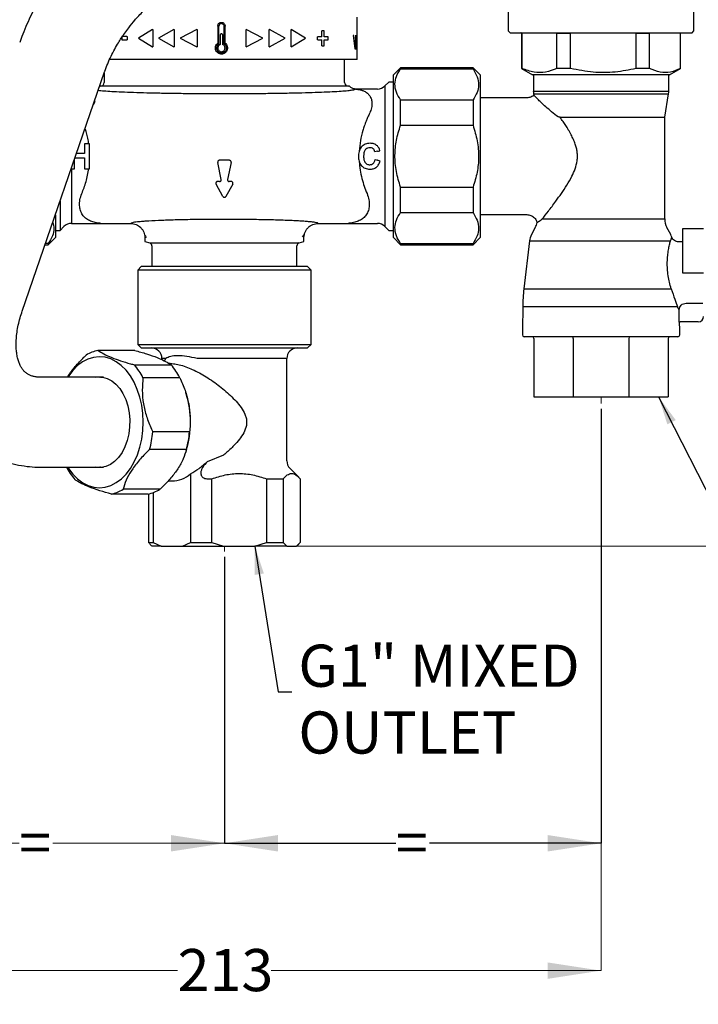
# Model space of a CAD drawing. Units: millimetres. Extents: x 28 to 262, y 25 to 170.
# Drawn here: x 79 to 143, y 25 to 118 of the extents above; entities that cross this region are included whole.
import ezdxf

# ---------------------------------------------------------------- set-up
doc = ezdxf.new("R2010")
doc.units = ezdxf.units.MM
doc.linetypes.add('CENTERX2', pattern=[20.32, 12.7, -2.54, 2.54, -2.54])
doc.layers.add('DIMENSIONS', color=7, linetype='Continuous')
doc.styles.add('SLDTEXTSTYLE0', font='TXT', dxfattribs={"width": 0.7})
doc.dimstyles.new('SLDDIMSTYLE0', dxfattribs={"dimtxt": 5.037667, "dimasz": 2.686756, "dimexe": 0, "dimexo": 0.0625, "dimgap": 1.259417, "dimtad": 0, "dimtih": 1, "dimtoh": 1, "dimdec": 0, "dimlfac": 3, "dimrnd": 1e-09, "dimzin": 12, "dimdsep": 46, "dimtxsty": 'SLDTEXTSTYLE0', "dimsah": 1, "dimcen": 0.09, "dimadec": 0, "dimazin": 3, "dimtfac": 1, "dimtdec": 0, "dimtofl": 0, "dimtmove": 0, "dimatfit": 3, "dimfxl": 0, "dimfrac": 2, "dimtolj": 1, "dimtzin": 12, "dimarcsym": 0})
doc.dimstyles.new('SLDDIMSTYLE1', dxfattribs={"dimtxt": 5.037667, "dimasz": 2.686756, "dimexe": 0, "dimexo": 0.0625, "dimgap": 1.259417, "dimtad": 0, "dimtih": 1, "dimtoh": 1, "dimdec": 1, "dimlfac": 3, "dimrnd": 1e-09, "dimzin": 12, "dimdsep": 46, "dimtxsty": 'SLDTEXTSTYLE0', "dimsah": 1, "dimcen": 0.09, "dimadec": 0, "dimazin": 3, "dimtfac": 1, "dimtdec": 1, "dimtofl": 0, "dimtmove": 0, "dimatfit": 3, "dimfxl": 0, "dimfrac": 2, "dimtolj": 1, "dimtzin": 12, "dimarcsym": 0})
doc.dimstyles.new('SLDDIMSTYLE2', dxfattribs={"dimtxt": 0.18, "dimasz": 2.686756, "dimexe": 0, "dimexo": 0.0625, "dimgap": 0, "dimtad": 0, "dimtih": 1, "dimtoh": 1, "dimdec": 0, "dimrnd": 1e-09, "dimzin": 0, "dimdsep": 46, "dimtxsty": 'Standard', "dimsah": 1, "dimcen": 0.09, "dimadec": 0, "dimazin": 0, "dimtfac": 2.686756, "dimtdec": 0, "dimtofl": 0, "dimtmove": 0, "dimatfit": 3, "dimfxl": 0, "dimfrac": 2, "dimtolj": 1, "dimtzin": 0, "dimarcsym": 0})

# ---------------------------------------------------------------- blocks, each defined once
blk = doc.blocks.new('_D')
at = {"color": 7, "linetype": 'Continuous', "lineweight": 0}
for p, q in [((125.867, 160.246), (165.772, 160.246)), ((165.772, 160.246), (165.772, 117.517)), ((165.772, 68.629), (165.772, 111.358)), ((104.58, 68.629), (165.772, 68.629))]:
    blk.add_line(p, q, dxfattribs=at)
at = {"color": 7, "linetype": 'Continuous', "lineweight": 18}
for points in [[(165.772, 160.246), (164.997, 155.209), (166.547, 155.209)], [(165.772, 68.629), (166.547, 73.667), (164.997, 73.667)]]:
    blk.add_solid(points, dxfattribs=at)
at = {"color": 7, "linetype": 'Continuous', "lineweight": 18, "insert": (161.362, 116.474), "char_height": 3.9687, "attachment_point": 1, "style": 'SLDTEXTSTYLE0'}
blk.add_mtext('275', dxfattribs=at)
blk = doc.blocks.new('_D_1')
at = {"color": 7, "linetype": 'Continuous', "lineweight": 0}
for p, q in [((62.7, 81.64), (62.7, 28.628)), ((133.7, 81.564), (133.7, 28.628)), ((62.7, 28.628), (93.79, 28.628)), ((133.7, 28.628), (102.61, 28.628))]:
    blk.add_line(p, q, dxfattribs=at)
at = {"color": 7, "linetype": 'Continuous', "lineweight": 18}
for points in [[(62.7, 28.628), (67.738, 27.853), (67.738, 29.403)], [(133.7, 28.628), (128.662, 29.403), (128.662, 27.853)]]:
    blk.add_solid(points, dxfattribs=at)
at = {"color": 7, "linetype": 'Continuous', "lineweight": 18, "insert": (93.79, 30.665), "char_height": 3.9687, "attachment_point": 1, "style": 'SLDTEXTSTYLE0'}
blk.add_mtext('213', dxfattribs=at)
blk = doc.blocks.new('_D_2')
at = {"color": 7, "linetype": 'Continuous', "lineweight": 0}
for p, q in [((62.7, 81.64), (62.7, 40.628)), ((98.2, 67.614), (98.2, 40.628)), ((62.7, 40.628), (78.863, 40.628)), ((98.2, 40.628), (82.038, 40.628))]:
    blk.add_line(p, q, dxfattribs=at)
at = {"color": 7, "linetype": 'Continuous', "lineweight": 18}
for points in [[(62.7, 40.628), (67.738, 39.853), (67.738, 41.403)], [(98.2, 40.628), (93.162, 41.403), (93.162, 39.853)]]:
    blk.add_solid(points, dxfattribs=at)
at = {"color": 7, "linetype": 'Continuous', "lineweight": 18, "insert": (78.863, 42.665), "char_height": 3.969, "attachment_point": 1, "style": 'SLDTEXTSTYLE0'}
blk.add_mtext('=', dxfattribs=at)
blk = doc.blocks.new('_D_3')
at = {"color": 7, "linetype": 'Continuous', "lineweight": 0}
for p, q in [((46.7, 105.225), (46.7, 167.829)), ((46.7, 167.829), (93.79, 167.829)), ((149.7, 167.829), (102.61, 167.829)), ((149.7, 105.225), (149.7, 167.829))]:
    blk.add_line(p, q, dxfattribs=at)
at = {"color": 7, "linetype": 'Continuous', "lineweight": 18}
for points in [[(46.7, 167.829), (51.738, 167.054), (51.738, 168.604)], [(149.7, 167.829), (144.662, 168.604), (144.662, 167.054)]]:
    blk.add_solid(points, dxfattribs=at)
at = {"color": 7, "linetype": 'Continuous', "lineweight": 18, "insert": (93.79, 169.866), "char_height": 3.9687, "attachment_point": 1, "style": 'SLDTEXTSTYLE0'}
blk.add_mtext('309', dxfattribs=at)
blk = doc.blocks.new('_D_4')
at = {"layer": 'DIMENSIONS', "color": 7}
for p, q in [((133.7, 81.564), (133.7, 40.628)), ((98.2, 67.614), (98.2, 40.628)), ((98.2, 40.628), (114.363, 40.628)), ((133.7, 40.628), (117.538, 40.628))]:
    blk.add_line(p, q, dxfattribs=at)
for points in [[(98.2, 40.628), (103.238, 39.853), (103.238, 41.403)], [(133.7, 40.628), (128.662, 41.403), (128.662, 39.853)]]:
    blk.add_solid(points, dxfattribs=at)
at = {"layer": 'DIMENSIONS', "color": 7, "insert": (114.363, 42.665), "char_height": 3.969, "attachment_point": 1, "style": 'SLDTEXTSTYLE0'}
blk.add_mtext('=', dxfattribs=at)

msp = doc.modelspace()

# ---------------------------------------------------------------- linework, layer by layer
at = {"color": 7, "linetype": 'Continuous', "lineweight": 25}
for p, q in [((124.958, 119.04), (124.958, 117.157)), ((142.442, 117.157), (142.442, 119.04)), ((97.922, 117.97), (97.921, 117.97)), ((98.202, 117.825), (98.202, 117.825)), ((110.7, 116.584), (110.7, 118.471)), ((91.425, 117.281), (90.116, 116.471)), ((91.425, 117.281), (91.443, 117.281)), ((91.443, 117.281), (91.443, 115.66)), ((93.439, 117.281), (91.978, 116.471)), ((93.439, 117.281), (93.452, 117.281)), ((93.452, 117.281), (93.452, 115.66)), ((95.611, 117.281), (94.044, 116.471)), ((95.611, 117.281), (95.618, 117.281)), ((95.618, 117.281), (95.618, 115.66)), ((97.573, 117.619), (97.573, 116.007)), ((97.684, 115.95), (97.684, 117.619)), ((98.16, 117.619), (98.16, 115.95)), ((98.269, 116.007), (98.269, 117.619)), ((100.235, 115.66), (100.235, 117.281)), ((100.241, 117.281), (100.235, 117.281)), ((101.825, 116.471), (100.241, 117.281)), ((102.428, 115.66), (102.428, 117.281)), ((102.44, 117.281), (102.428, 117.281)), ((103.932, 116.471), (102.44, 117.281)), ((104.483, 115.66), (104.483, 117.281)), ((104.499, 117.281), (104.483, 117.281)), ((105.85, 116.471), (104.499, 117.281)), ((107.373, 116.615), (107.373, 117.184)), ((107.397, 117.184), (107.373, 117.184)), ((107.596, 117.184), (107.397, 117.184)), ((107.596, 116.615), (107.596, 117.184)), ((124.958, 117.157), (125.125, 116.99)), ((125.125, 116.99), (142.275, 116.99)), ((126.2, 116.924), (126.2, 113.622)), ((126.264, 116.924), (126.2, 116.924)), ((126.264, 113.622), (126.264, 116.924)), ((130.832, 116.924), (129.527, 116.924)), ((129.527, 113.622), (129.527, 116.924)), ((130.832, 113.622), (130.832, 116.924)), ((137.011, 113.622), (137.011, 116.924)), ((138.267, 116.924), (137.011, 116.924)), ((138.267, 113.622), (138.267, 116.924)), ((141.184, 113.622), (141.184, 116.924)), ((141.2, 116.924), (141.184, 116.924)), ((141.2, 113.622), (141.2, 116.924)), ((142.275, 116.99), (142.442, 117.157)), ((88.52, 116.626), (88.52, 116.315)), ((89.009, 116.626), (88.52, 116.626)), ((88.52, 116.315), (89.009, 116.315)), ((89.009, 116.626), (89.033, 116.626)), ((89.009, 116.315), (89.033, 116.315)), ((89.033, 116.626), (89.033, 116.315)), ((90.116, 116.471), (91.425, 115.66)), ((91.978, 116.471), (93.439, 115.66)), ((94.044, 116.471), (95.611, 115.66)), ((97.8, 116.761), (97.8, 115.875)), ((97.898, 116.88), (97.897, 116.88)), ((97.921, 116.882), (97.922, 116.882)), ((97.945, 116.88), (97.945, 116.88)), ((98.042, 115.875), (98.042, 116.761)), ((100.241, 115.66), (101.825, 116.471)), ((102.44, 115.66), (103.932, 116.471)), ((104.499, 115.66), (105.85, 116.471)), ((106.974, 116.326), (106.974, 116.615)), ((106.998, 116.615), (106.974, 116.615)), ((106.998, 116.326), (106.974, 116.326)), ((107.397, 116.615), (106.998, 116.615)), ((106.998, 116.326), (107.397, 116.326)), ((107.373, 115.758), (107.373, 116.326)), ((107.966, 116.615), (107.596, 116.615)), ((107.596, 116.326), (107.966, 116.326)), ((107.596, 115.758), (107.596, 116.326)), ((107.966, 116.326), (107.966, 116.615)), ((110.406, 116.732), (110.334, 116.732)), ((110.334, 116.732), (110.486, 115.471)), ((110.505, 115.836), (110.406, 116.732)), ((110.575, 116.776), (110.505, 115.836)), ((110.516, 115.723), (110.575, 116.122)), ((110.629, 115.836), (110.575, 116.776)), ((110.575, 116.122), (110.623, 115.723)), ((110.673, 116.732), (110.629, 115.836)), ((110.64, 115.471), (110.69, 116.732)), ((110.69, 116.732), (110.673, 116.732)), ((110.7, 116.584), (110.7, 116.584)), ((110.7, 115.471), (110.7, 116.584)), ((91.425, 115.66), (91.443, 115.66)), ((93.439, 115.66), (93.452, 115.66)), ((95.611, 115.66), (95.618, 115.66)), ((97.921, 115.201), (97.922, 115.201)), ((97.922, 115.08), (97.921, 115.08)), ((98.042, 115.875), (98.043, 115.875)), ((98.182, 115.039), (98.182, 115.039)), ((98.2, 115.745), (98.2, 115.745)), ((98.209, 115.37), (98.209, 115.37)), ((100.235, 115.66), (100.241, 115.66)), ((102.428, 115.66), (102.44, 115.66)), ((104.483, 115.66), (104.499, 115.66)), ((107.397, 115.758), (107.373, 115.758)), ((107.397, 115.758), (107.596, 115.758)), ((110.486, 115.471), (110.55, 115.471)), ((110.486, 115.471), (110.517, 115.471)), ((110.55, 115.723), (110.516, 115.723)), ((110.517, 115.471), (110.55, 115.471)), ((110.55, 115.471), (110.55, 115.723)), ((110.623, 115.723), (110.598, 115.723)), ((110.598, 115.723), (110.598, 115.471)), ((110.598, 115.471), (110.64, 115.471)), ((110.598, 115.471), (110.607, 115.471)), ((110.607, 115.471), (110.64, 115.471)), ((110.698, 115.471), (110.7, 115.471)), ((110.7, 114.471), (110.7, 115.471)), ((110.7, 114.471), (87.344, 114.471)), ((97.921, 114.971), (97.922, 114.971)), ((109.533, 112.296), (109.533, 114.471)), ((79.147, 90.775), (86.907, 113.304)), ((86.867, 113.187), (86.867, 112.296)), ((114.8, 113.69), (114.133, 113.024)), ((121.633, 113.69), (114.8, 113.69)), ((114.8, 113.575), (114.8, 113.69)), ((114.8, 113.575), (121.633, 113.575)), ((122.3, 113.024), (121.633, 113.69)), ((121.633, 113.69), (121.633, 113.575)), ((126.2, 113.622), (127.237, 113.024)), ((126.264, 113.622), (126.2, 113.622)), ((130.832, 113.622), (129.527, 113.622)), ((138.267, 113.622), (137.011, 113.622)), ((140.164, 113.024), (141.2, 113.622)), ((141.2, 113.622), (141.184, 113.622)), ((113.683, 112.34), (113.326, 111.983)), ((114.133, 112.34), (113.683, 112.34)), ((114.133, 105.357), (114.133, 113.024)), ((122.3, 113.024), (122.3, 97.69)), ((140.164, 113.024), (127.237, 113.024)), ((127.317, 113.024), (127.317, 111.493)), ((140.083, 111.493), (140.083, 113.024)), ((111.533, 111.69), (110.533, 111.69)), ((112.619, 111.69), (111.533, 111.69)), ((113.326, 111.983), (113.326, 98.731)), ((127.317, 111.493), (133.7, 111.493)), ((133.7, 111.493), (140.083, 111.493)), ((85.851, 110.238), (86.025, 110.514)), ((86.025, 110.514), (85.972, 110.59)), ((114.8, 108.268), (114.8, 110.664)), ((114.8, 110.664), (121.633, 110.664)), ((121.633, 110.664), (121.633, 108.268)), ((126.7, 110.857), (122.3, 110.857)), ((127.339, 111.223), (127.358, 111.104)), ((127.339, 111.223), (140.061, 111.223)), ((139.7, 109.024), (140.061, 111.223)), ((129.848, 109.024), (139.7, 109.024)), ((139.7, 99.443), (139.7, 109.024)), ((114.8, 108.268), (121.633, 108.268)), ((85.472, 106.536), (84.998, 106.536)), ((84.999, 106.535), (84.999, 105.61)), ((112.619, 105.824), (112.393, 105.769)), ((112.393, 105.776), (112.393, 105.769)), ((112.859, 105.883), (112.859, 105.889)), ((84.076, 104.179), (84.076, 105.061)), ((84.119, 105.209), (84.999, 105.209)), ((85, 105.61), (84.257, 105.61)), ((84.999, 105.209), (84.999, 105.209)), ((84.999, 105.209), (84.999, 104.179)), ((97.663, 104.958), (97.663, 104.958)), ((98.667, 104.974), (97.733, 104.974)), ((98.738, 104.958), (98.736, 104.958)), ((111.319, 105.371), (111.319, 105.371)), ((112.409, 105.049), (112.619, 104.983)), ((112.866, 104.903), (112.866, 104.899)), ((114.133, 97.69), (114.133, 105.357)), ((83.764, 104.178), (84.078, 104.178)), ((83.781, 104.197), (83.781, 99.024)), ((84.998, 104.178), (85.472, 104.178)), ((97.906, 103.175), (97.57, 104.773)), ((98.83, 104.773), (98.494, 103.175)), ((97.743, 102.974), (97.559, 102.974)), ((98.841, 102.974), (98.657, 102.974)), ((98.054, 101.57), (97.413, 102.726)), ((98.987, 102.726), (98.346, 101.57)), ((114.8, 100.05), (114.8, 102.446)), ((114.8, 102.446), (121.633, 102.446)), ((121.633, 102.446), (121.633, 100.05)), ((82.717, 101.138), (82.717, 98.374)), ((82.267, 99.831), (82.267, 97.69)), ((114.8, 100.05), (121.633, 100.05)), ((122.3, 99.857), (126.718, 99.857)), ((128.163, 99.443), (139.7, 99.443)), ((82.267, 98.374), (82.717, 98.374)), ((82.717, 98.374), (83.074, 98.731)), ((83.781, 99.024), (84.867, 99.024)), ((84.867, 99.024), (89.367, 99.024)), ((107.033, 99.024), (111.533, 99.024)), ((111.533, 99.024), (111.522, 99.048)), ((111.533, 99.024), (112.619, 99.024)), ((113.326, 98.731), (113.683, 98.374)), ((113.683, 98.374), (114.133, 98.374)), ((127.501, 98.654), (127.134, 97.971)), ((140.266, 97.971), (139.899, 98.654)), ((141.367, 98.53), (141.367, 94.357)), ((143.367, 98.53), (141.367, 98.53)), ((81.6, 97.024), (82.267, 97.69)), ((90.672, 97.961), (90.793, 97.812)), ((90.7, 97.69), (90.7, 97.308)), ((90.7, 97.69), (90.7, 97.689)), ((105.556, 97.75), (105.729, 97.961)), ((105.7, 97.308), (105.7, 97.69)), ((114.133, 97.69), (114.8, 97.024)), ((121.633, 97.024), (122.3, 97.69)), ((81.3, 97.024), (81.6, 97.024)), ((81.6, 97.139), (81.34, 97.139)), ((81.6, 97.139), (81.6, 97.024)), ((90.7, 97.308), (91.169, 97.182)), ((91.169, 97.182), (98.2, 97.182)), ((91.367, 96.924), (91.367, 94.962)), ((98.2, 97.182), (105.231, 97.182)), ((105.033, 94.962), (105.033, 96.924)), ((105.231, 97.182), (105.7, 97.308)), ((114.8, 97.024), (114.8, 97.139)), ((114.8, 97.139), (121.633, 97.139)), ((114.8, 97.024), (121.633, 97.024)), ((121.633, 97.139), (121.633, 97.024)), ((126.947, 97.374), (126.423, 92.867)), ((126.947, 97.374), (140.242, 97.374)), ((141.367, 97.29), (140.999, 97.29)), ((90.367, 94.962), (90.033, 94.629)), ((90.033, 94.629), (90.033, 87.629)), ((106.367, 94.629), (90.033, 94.629)), ((103.447, 94.962), (90.367, 94.962)), ((106.033, 94.962), (103.447, 94.962)), ((106.367, 94.629), (106.033, 94.962)), ((106.367, 87.629), (106.367, 94.629)), ((141.367, 94.357), (143.367, 94.357)), ((126.423, 92.867), (140.314, 92.867)), ((126.313, 91.175), (126.283, 89.024)), ((140.92, 91.175), (126.313, 91.175)), ((141.055, 90.904), (140.92, 91.175)), ((141.707, 91.513), (143.3, 91.513)), ((141.07, 89.823), (141.055, 90.904)), ((141.055, 90.904), (141.055, 90.903)), ((141.107, 89.689), (141.084, 89.689)), ((141.117, 89.024), (141.107, 89.689)), ((142.867, 89.757), (141.15, 89.757)), ((126.283, 89.024), (126.283, 88.524)), ((140.95, 88.357), (126.45, 88.357)), ((127.367, 88.19), (127.367, 82.69)), ((131.077, 88.19), (131.077, 82.69)), ((136.323, 88.19), (136.323, 82.69)), ((140.033, 88.19), (140.033, 82.69)), ((141.117, 88.524), (141.117, 89.024)), ((90.033, 87.629), (90.367, 87.296)), ((90.033, 87.629), (106.367, 87.629)), ((90.367, 87.296), (106.033, 87.296)), ((106.033, 87.296), (106.367, 87.629)), ((89.75, 87.064), (86.285, 87.064)), ((92.317, 86.296), (92.317, 86.182)), ((92.671, 86.296), (92.317, 86.296)), ((92.55, 86.075), (92.671, 86.296)), ((104.083, 86.296), (95.632, 86.296)), ((104.083, 76.66), (104.083, 86.296)), ((89.711, 85.704), (93.176, 85.704)), ((93.099, 85.829), (92.985, 85.829)), ((86.818, 84.529), (80.961, 84.529)), ((86.447, 84.529), (86.632, 84.559)), ((86.534, 84.529), (86.676, 84.553)), ((93.991, 84.493), (90.526, 84.493)), ((94.6, 82.957), (94.566, 83.065)), ((127.367, 82.69), (131.077, 82.69)), ((131.077, 82.69), (136.323, 82.69)), ((136.323, 82.69), (140.033, 82.69)), ((94.915, 79.383), (91.45, 79.383)), ((94.62, 77.725), (91.155, 77.725)), ((96.598, 76.595), (98.137, 77.216)), ((80.961, 76.062), (86.818, 76.062)), ((95.012, 75.427), (95.012, 68.962)), ((105.221, 75.108), (104.376, 75.953)), ((92.885, 74.762), (93.25, 74.762)), ((96.7, 74.962), (97.02, 74.962)), ((97.02, 68.962), (97.02, 74.962)), ((102.164, 74.962), (103.732, 74.962)), ((102.164, 74.962), (102.164, 68.962)), ((103.732, 74.962), (103.732, 68.962)), ((105.353, 74.962), (105.353, 68.962)), ((91.008, 73.527), (87.543, 73.527)), ((92.118, 73.975), (88.653, 73.975)), ((91.047, 73.536), (91.047, 68.962)), ((91.488, 73.666), (91.488, 68.962)), ((91.047, 68.962), (91.488, 68.962)), ((91.192, 68.824), (91.047, 68.962)), ((91.182, 68.813), (91.367, 68.629)), ((91.488, 68.962), (92.245, 68.629)), ((94.255, 68.629), (95.012, 68.962)), ((95.012, 68.962), (97.02, 68.962)), ((97.02, 68.962), (98.125, 68.629)), ((101.059, 68.629), (102.164, 68.962)), ((102.164, 68.962), (103.732, 68.962)), ((103.732, 68.962), (104.08, 68.629)), ((105.005, 68.629), (105.353, 68.962)), ((105.033, 68.629), (105.218, 68.813)), ((92.245, 68.629), (94.255, 68.629)), ((98.125, 68.629), (101.059, 68.629)), ((104.08, 68.629), (105.005, 68.629))]:
    msp.add_line(p, q, dxfattribs=at)
at = {"color": 7, "linetype": 'CENTERX2', "lineweight": 18, "ltscale": 1.666667}
for p, q in [((133.7, 82.064), (133.7, 82.688)), ((98.2, 68.114), (98.2, 68.628))]:
    msp.add_line(p, q, dxfattribs=at)
at = {"color": 7, "linetype": 'Continuous', "lineweight": 25, "flags": 128}
for points in [[(90.411, 78.712), (90.515, 79.503), (90.549, 80.308), (90.513, 81.113), (90.407, 81.904), (90.232, 82.667), (89.992, 83.39), (89.691, 84.059), (89.334, 84.665), (88.927, 85.195), (88.477, 85.642), (87.992, 85.998), (87.48, 86.255), (86.95, 86.411), (86.411, 86.462), (85.872, 86.408), (85.342, 86.249), (84.831, 85.988), (84.346, 85.63), (83.898, 85.18), (83.492, 84.647), (83.415, 84.529)], [(86.02, 84.529), (86.263, 84.564), (86.713, 84.548), (87.154, 84.427), (87.578, 84.205), (87.974, 83.886), (88.331, 83.478), (88.641, 82.993), (88.896, 82.441), (89.09, 81.836), (89.219, 81.193), (89.278, 80.528), (89.267, 79.857), (89.186, 79.197)], [(89.186, 79.197), (89.037, 78.565), (88.824, 77.974), (88.551, 77.441), (88.225, 76.979), (87.856, 76.598), (87.45, 76.308), (87.02, 76.116), (86.574, 76.027), (86.125, 76.043), (86.02, 76.062)], [(83.415, 76.062), (83.504, 75.926), (83.911, 75.396), (84.361, 74.949), (84.846, 74.594), (85.358, 74.336), (85.888, 74.18), (86.427, 74.129), (86.966, 74.183), (87.496, 74.342), (88.007, 74.603), (88.491, 74.961), (88.94, 75.411), (89.345, 75.944), (89.701, 76.551), (90, 77.223), (90.238, 77.947), (90.411, 78.712)], [(86.632, 76.033), (86.526, 76.047), (86.447, 76.062)], [(86.676, 76.038), (86.639, 76.043), (86.534, 76.062)]]:
    msp.add_lwpolyline(points, dxfattribs=at)
at = {"color": 7, "linetype": 'Continuous', "lineweight": 25}
for centre, radius, start, end in [((126.133, 116.924), 0.0667, 0, 90), ((141.267, 116.924), 0.0667, 110.70036, 180), ((86.533, 112.296), 0.333, 270, 360), ((109.867, 112.296), 0.333, 180, 270), ((112.619, 112.69), 1, 270, 315), ((128.983, 111.493), 1.667, 180, 189.32954), ((138.417, 111.493), 1.667, 350.67046, 0), ((141.367, 99.443), 1.667, 180, 208.25803), ((83.781, 98.024), 1, 90, 135), ((112.619, 98.024), 1, 45, 90), ((126.033, 99.443), 1.667, 331.74197, 348.55347), ((128.602, 97.182), 1.667, 151.74197, 173.37329), ((138.798, 97.182), 1.667, 19.42302, 28.25803), ((91.1, 96.924), 0.267, 360, 75), ((105.3, 96.924), 0.267, 105, 180), ((142.978, 90.944), 16.667, 173.37329, 179.20428), ((142.867, 90.257), 0.5, 270, 0), ((141.174, 89.69), 0.0667, 90, 180.79572), ((126.45, 88.524), 0.167, 180, 270), ((127.2, 88.19), 0.167, 0, 90), ((140.2, 88.19), 0.167, 90, 180), ((140.95, 88.524), 0.167, 270, 0), ((91.317, 86.296), 1, 0, 90), ((105.083, 86.296), 1, 90, 180), ((87.009, 83.669), 3.471, 102.03781, 121.88433), ((84.953, 81.625), 6.267, 27.23575, 40.6067), ((88.418, 81.625), 6.267, 27.23575, 40.6067), ((86.104, 80.296), 8.903, 342.60764, 17.39236), ((81.861, 80.235), 9.626, 344.88542, 354.92408), ((85.326, 80.235), 9.626, 344.88542, 354.92408), ((88.875, 78.966), 6.267, 207.23575, 220.6067), ((105.083, 76.66), 1, 180, 225), ((93.197, 77.567), 2.806, 271.0734, 310.28677), ((86.819, 76.922), 3.471, 282.03781, 301.88433), ((90.284, 76.922), 3.471, 282.03781, 301.88433)]:
    msp.add_arc(centre, radius, start, end, dxfattribs=at)
for centre, start_param, end_param in [((131.008, 88.19), 4.712389, 6.283185), ((136.392, 88.19), 0, 1.570796)]:
    msp.add_ellipse(centre, major_axis=(0, 0.167), ratio=0.414214, start_param=start_param, end_param=end_param, dxfattribs=at)
for points, knots in [([(82.463, 122.622), (82.203, 122.273), (81.836, 121.78), (81.332, 121.025), (80.917, 120.365), (80.454, 119.563), (80.004, 118.706), (79.576, 117.793), (79.203, 116.907), (78.998, 116.323), (78.906, 116.062)], [0, 0, 0, 0, 0.171908, 0.242391, 0.359211, 0.480487, 0.61054, 0.746189, 0.886178, 1, 1, 1, 1]), ([(89.179, 117.466), (89.372, 117.71), (89.644, 118.053), (90.073, 118.535), (90.452, 118.936), (90.916, 119.389), (91.416, 119.834), (91.947, 120.264), (92.5, 120.667), (93.065, 121.034), (93.633, 121.36), (94.196, 121.639), (94.747, 121.87), (95.277, 122.051), (95.781, 122.183), (96.25, 122.267), (96.622, 122.305), (96.815, 122.303), (96.883, 122.302)], [0, 0, 0, 0, 0.081633, 0.115138, 0.170555, 0.227919, 0.289184, 0.352748, 0.417928, 0.484187, 0.551151, 0.618574, 0.686317, 0.754346, 0.822747, 0.89168, 0.961486, 1, 1, 1, 1]), ([(97.573, 117.619), (97.575, 117.642), (97.579, 117.704), (97.618, 117.802), (97.696, 117.894), (97.802, 117.957), (97.881, 117.965), (97.921, 117.97)], [0, 0, 0, 0, 0.124152, 0.34373, 0.56512, 0.781094, 1, 1, 1, 1]), ([(97.922, 117.861), (97.899, 117.859), (97.848, 117.853), (97.777, 117.816), (97.72, 117.755), (97.689, 117.685), (97.685, 117.639), (97.684, 117.619)], [0, 0, 0, 0, 0.1818, 0.405742, 0.629691, 0.841991, 1, 1, 1, 1]), ([(97.921, 117.97), (97.944, 117.968), (98.006, 117.964), (98.104, 117.925), (98.194, 117.845), (98.256, 117.74), (98.264, 117.66), (98.269, 117.619)], [0, 0, 0, 0, 0.124117, 0.344936, 0.564662, 0.775187, 1, 1, 1, 1]), ([(97.921, 117.861), (97.943, 117.859), (97.993, 117.854), (98.064, 117.818), (98.121, 117.758), (98.154, 117.689), (98.158, 117.641), (98.16, 117.619)], [0, 0, 0, 0, 0.179602, 0.398737, 0.616646, 0.829802, 1, 1, 1, 1]), ([(86.909, 113.305), (86.915, 113.324), (86.994, 113.576), (87.193, 114.069), (87.502, 114.766), (87.844, 115.428), (88.171, 115.996), (88.488, 116.498), (88.809, 116.973), (89.051, 117.296), (89.179, 117.466)], [0, 0, 0, 0, 0.013566, 0.1816, 0.347161, 0.506014, 0.649602, 0.753866, 0.870369, 1, 1, 1, 1]), ([(141.184, 116.924), (141.184, 116.927), (141.184, 116.935), (141.188, 116.947), (141.197, 116.964), (141.209, 116.976), (141.218, 116.978), (141.221, 116.979)], [0, 0, 0, 0, 0.098365, 0.221, 0.422938, 0.839047, 1, 1, 1, 1]), ([(97.921, 114.971), (97.899, 114.972), (97.81, 114.977), (97.66, 115.027), (97.5, 115.148), (97.391, 115.315), (97.343, 115.507), (97.363, 115.705), (97.441, 115.881), (97.531, 115.966), (97.573, 116.007)], [0, 0, 0, 0, 0.047605, 0.187482, 0.327768, 0.463422, 0.602983, 0.739261, 0.877071, 1, 1, 1, 1]), ([(97.921, 116.882), (97.91, 116.881), (97.885, 116.879), (97.849, 116.861), (97.82, 116.832), (97.803, 116.797), (97.801, 116.772), (97.8, 116.761)], [0, 0, 0, 0, 0.179524, 0.392306, 0.61243, 0.821603, 1, 1, 1, 1]), ([(98.042, 116.761), (98.041, 116.772), (98.039, 116.797), (98.022, 116.832), (97.993, 116.861), (97.957, 116.879), (97.932, 116.881), (97.921, 116.882)], [0, 0, 0, 0, 0.179552, 0.390742, 0.609775, 0.818898, 1, 1, 1, 1]), ([(98.269, 116.007), (98.286, 115.992), (98.353, 115.935), (98.443, 115.805), (98.498, 115.613), (98.484, 115.414), (98.408, 115.232), (98.273, 115.086), (98.104, 114.991), (97.98, 114.977), (97.921, 114.971)], [0, 0, 0, 0, 0.047604, 0.186987, 0.326756, 0.461879, 0.601086, 0.737487, 0.875726, 1, 1, 1, 1]), ([(97.684, 115.95), (97.665, 115.937), (97.609, 115.899), (97.529, 115.805), (97.467, 115.663), (97.458, 115.501), (97.5, 115.346), (97.593, 115.213), (97.724, 115.12), (97.841, 115.084), (97.907, 115.08), (97.922, 115.08)], [0, 0, 0, 0, 0.056356, 0.169917, 0.304538, 0.435266, 0.568258, 0.701144, 0.832577, 0.964265, 1, 1, 1, 1]), ([(97.8, 115.875), (97.779, 115.865), (97.723, 115.838), (97.647, 115.764), (97.592, 115.657), (97.577, 115.537), (97.601, 115.42), (97.664, 115.317), (97.756, 115.241), (97.847, 115.207), (97.904, 115.202), (97.921, 115.201)], [0, 0, 0, 0, 0.071429, 0.198704, 0.326204, 0.44755, 0.573532, 0.697607, 0.821164, 0.945334, 1, 1, 1, 1]), ([(98.16, 115.95), (98.178, 115.938), (98.233, 115.899), (98.314, 115.806), (98.376, 115.666), (98.386, 115.504), (98.345, 115.348), (98.253, 115.216), (98.123, 115.121), (98.005, 115.085), (97.936, 115.08), (97.921, 115.08)], [0, 0, 0, 0, 0.055733, 0.16802, 0.302583, 0.433109, 0.565489, 0.6981, 0.829243, 0.961141, 1, 1, 1, 1]), ([(97.921, 115.201), (97.943, 115.203), (98.006, 115.209), (98.102, 115.251), (98.191, 115.333), (98.248, 115.439), (98.265, 115.557), (98.244, 115.675), (98.183, 115.778), (98.11, 115.843), (98.059, 115.867), (98.042, 115.875)], [0, 0, 0, 0, 0.071414, 0.197924, 0.323801, 0.448372, 0.570838, 0.696144, 0.821085, 0.943232, 1, 1, 1, 1]), ([(114.8, 110.664), (114.652, 110.905), (114.352, 111.394), (114.231, 112.144), (114.373, 112.883), (114.657, 113.342), (114.8, 113.575)], [0, 0, 0, 0, 0.254092, 0.515611, 0.754375, 1, 1, 1, 1]), ([(121.633, 113.575), (121.781, 113.334), (122.081, 112.845), (122.202, 112.095), (122.06, 111.356), (121.777, 110.896), (121.633, 110.664)], [0, 0, 0, 0, 0.254092, 0.515611, 0.754375, 1, 1, 1, 1]), ([(129.527, 113.622), (129.18, 113.49), (128.475, 113.222), (127.368, 113.208), (126.638, 113.482), (126.264, 113.622)], [0, 0, 0, 0, 0.322875, 0.65354, 1, 1, 1, 1]), ([(137.011, 113.622), (136.352, 113.49), (135.019, 113.222), (132.922, 113.208), (131.539, 113.482), (130.832, 113.622)], [0, 0, 0, 0, 0.322875, 0.65354, 1, 1, 1, 1]), ([(141.184, 113.622), (140.873, 113.49), (140.243, 113.222), (139.254, 113.208), (138.601, 113.482), (138.267, 113.622)], [0, 0, 0, 0, 0.322875, 0.65354, 1, 1, 1, 1]), ([(86.312, 111.575), (86.321, 111.574), (86.44, 111.555), (86.851, 111.519), (87.564, 111.468), (88.499, 111.421), (89.608, 111.378), (90.872, 111.341), (92.257, 111.31), (93.718, 111.287), (95.214, 111.27), (96.71, 111.261), (98.2, 111.257), (99.69, 111.261), (101.186, 111.27), (102.682, 111.287), (104.143, 111.31), (105.528, 111.341), (106.792, 111.378), (107.902, 111.421), (108.832, 111.468), (109.562, 111.519), (110.085, 111.57), (110.422, 111.622), (110.491, 111.657), (110.526, 111.674)], [0, 0, 0, 0, 0.003787, 0.0483431, 0.0946581, 0.1414924, 0.188741, 0.2359814, 0.2828045, 0.3291066, 0.3736365, 0.4170038, 0.4591261, 0.501244, 0.5446112, 0.5891457, 0.6354432, 0.6822664, 0.7295112, 0.7767554, 0.8235896, 0.8699091, 0.9144607, 0.9578534, 1, 1, 1, 1]), ([(93.558, 111.962), (93.048, 111.962), (92.028, 111.962), (90.653, 111.962), (89.429, 111.962), (88.388, 111.962), (87.547, 111.962), (86.927, 111.962), (86.517, 111.962), (86.442, 111.962), (86.404, 111.962)], [0, 0, 0, 0, 0.125007, 0.249829, 0.37499, 0.499848, 0.624751, 0.749957, 0.874849, 1, 1, 1, 1]), ([(109.996, 111.962), (109.958, 111.962), (109.883, 111.962), (109.473, 111.962), (108.851, 111.962), (108.01, 111.962), (106.969, 111.962), (105.745, 111.962), (104.371, 111.962), (103.352, 111.962), (102.842, 111.962)], [0, 0, 0, 0, 0.1251689, 0.2503614, 0.3754902, 0.5004764, 0.625259, 0.7503178, 0.8750888, 1, 1, 1, 1]), ([(110.533, 111.69), (110.485, 111.694), (110.386, 111.7), (110.241, 111.752), (110.103, 111.836), (110.033, 111.92), (109.997, 111.963)], [0, 0, 0, 0, 0.2322776, 0.4767523, 0.7325139, 1, 1, 1, 1]), ([(110.598, 111.675), (110.583, 111.675), (110.562, 111.675), (110.538, 111.674), (110.53, 111.674), (110.526, 111.674)], [0, 0, 0, 0, 0.557326, 0.789813, 1, 1, 1, 1]), ([(110.598, 111.675), (110.643, 111.672), (110.732, 111.666), (110.904, 111.641), (111.127, 111.591), (111.411, 111.481), (111.679, 111.31), (111.911, 111.057), (112.065, 110.74), (112.125, 110.356), (112.089, 109.92), (111.961, 109.6), (111.897, 109.44)], [0, 0, 0, 0, 0.033709, 0.066432, 0.16301, 0.258704, 0.387598, 0.509212, 0.635731, 0.754759, 0.877028, 1, 1, 1, 1]), ([(127.35, 111.103), (127.321, 111.078), (127.243, 111.008), (127.03, 110.896), (126.832, 110.873), (126.7, 110.857)], [0, 0, 0, 0, 0.163343, 0.442837, 1, 1, 1, 1]), ([(129.848, 109.024), (129.787, 109.041), (129.485, 109.127), (129.033, 109.547), (128.487, 110.011), (128.056, 110.424), (127.729, 110.738), (127.516, 110.948), (127.383, 111.079), (127.367, 111.096), (127.358, 111.104)], [0, 0, 0, 0, 0.040829, 0.200658, 0.359527, 0.521219, 0.64663, 0.775044, 0.885924, 1, 1, 1, 1]), ([(111.897, 109.44), (111.831, 109.298), (111.714, 109.046), (111.541, 108.63), (111.389, 108.221), (111.198, 107.625), (111.003, 106.843), (110.936, 106.171), (110.903, 105.836)], [0, 0, 0, 0, 0.141846, 0.25197, 0.384023, 0.502892, 0.752163, 1, 1, 1, 1]), ([(128.163, 99.443), (128.347, 99.678), (128.622, 100.029), (129.081, 100.634), (129.489, 101.183), (129.962, 101.845), (130.478, 102.623), (130.929, 103.399), (131.275, 104.171), (131.443, 104.807), (131.482, 105.338), (131.458, 105.733), (131.385, 106.124), (131.266, 106.524), (131.095, 106.948), (130.874, 107.398), (130.627, 107.834), (130.37, 108.25), (130.113, 108.642), (129.937, 108.895), (129.848, 109.024)], [0, 0, 0, 0, 0.117851, 0.176957, 0.238528, 0.32052, 0.403373, 0.486976, 0.551176, 0.616545, 0.649654, 0.682771, 0.714581, 0.748307, 0.786991, 0.829375, 0.875734, 0.915853, 0.957247, 1, 1, 1, 1]), ([(85.427, 106.517), (85.398, 106.695), (85.339, 107.055), (85.218, 107.55), (85.123, 107.855), (85.079, 107.995)], [0, 0, 0, 0, 0.346918, 0.699748, 1, 1, 1, 1]), ([(114.8, 102.446), (114.652, 102.928), (114.352, 103.906), (114.231, 105.406), (114.373, 106.884), (114.657, 107.803), (114.8, 108.268)], [0, 0, 0, 0, 0.254092, 0.515611, 0.754375, 1, 1, 1, 1]), ([(121.633, 108.268), (121.781, 107.786), (122.081, 106.808), (122.202, 105.308), (122.06, 103.83), (121.777, 102.912), (121.633, 102.446)], [0, 0, 0, 0, 0.254092, 0.515611, 0.754375, 1, 1, 1, 1]), ([(111.925, 106.574), (111.848, 106.571), (111.692, 106.564), (111.465, 106.497), (111.259, 106.378), (111.088, 106.213), (110.961, 106.014), (110.854, 105.721), (110.842, 105.489), (110.833, 105.335)], [0, 0, 0, 0, 0.124121, 0.24982, 0.376812, 0.503126, 0.629808, 0.754449, 1, 1, 1, 1]), ([(111.902, 106.159), (111.834, 106.153), (111.697, 106.142), (111.527, 106.037), (111.399, 105.874), (111.329, 105.645), (111.323, 105.469), (111.319, 105.371)], [0, 0, 0, 0, 0.1826457, 0.3666577, 0.5223927, 0.7367097, 1, 1, 1, 1]), ([(112.393, 105.769), (112.373, 105.832), (112.336, 105.946), (112.214, 106.07), (112.069, 106.147), (111.959, 106.155), (111.902, 106.159)], [0, 0, 0, 0, 0.288985, 0.520211, 0.751381, 1, 1, 1, 1]), ([(112.621, 106.322), (112.572, 106.362), (112.474, 106.444), (112.242, 106.551), (112.052, 106.565), (111.925, 106.574)], [0, 0, 0, 0, 0.251935, 0.503832, 1, 1, 1, 1]), ([(112.619, 105.824), (112.684, 105.839), (112.765, 105.859), (112.844, 105.88), (112.859, 105.883)], [0, 0, 0, 0, 0.804842, 1, 1, 1, 1]), ([(112.859, 105.889), (112.834, 105.968), (112.784, 106.128), (112.676, 106.257), (112.621, 106.322)], [0, 0, 0, 0, 0.492883, 1, 1, 1, 1]), ([(97.733, 104.974), (97.721, 104.973), (97.696, 104.971), (97.661, 104.959), (97.629, 104.939), (97.603, 104.913), (97.583, 104.882), (97.57, 104.846), (97.565, 104.809), (97.568, 104.785), (97.57, 104.773)], [0, 0, 0, 0, 0.124521, 0.249307, 0.37431, 0.49946, 0.624614, 0.750002, 0.875302, 1, 1, 1, 1]), ([(98.83, 104.773), (98.832, 104.785), (98.835, 104.809), (98.83, 104.846), (98.818, 104.881), (98.798, 104.913), (98.771, 104.939), (98.739, 104.958), (98.704, 104.971), (98.679, 104.973), (98.667, 104.974)], [0, 0, 0, 0, 0.124525, 0.249312, 0.374317, 0.499468, 0.624622, 0.750008, 0.875306, 1, 1, 1, 1]), ([(110.833, 105.335), (110.842, 105.187), (110.855, 104.962), (110.965, 104.682), (111.091, 104.493), (111.256, 104.335), (111.452, 104.218), (111.671, 104.15), (111.822, 104.143), (111.897, 104.14)], [0, 0, 0, 0, 0.2459372, 0.3707214, 0.4971607, 0.6229512, 0.7497494, 0.8755725, 1, 1, 1, 1]), ([(110.904, 104.856), (110.929, 104.585), (110.98, 104.041), (111.154, 103.26), (111.375, 102.516), (111.554, 102.067), (111.643, 101.843)], [0, 0, 0, 0, 0.247424, 0.496908, 0.748278, 1, 1, 1, 1]), ([(111.319, 105.371), (111.321, 105.305), (111.325, 105.143), (111.366, 104.921), (111.474, 104.729), (111.617, 104.612), (111.766, 104.561), (111.859, 104.557), (111.892, 104.555)], [0, 0, 0, 0, 0.1774156, 0.429868, 0.5915208, 0.7533658, 0.9126175, 1, 1, 1, 1]), ([(111.892, 104.555), (111.952, 104.561), (112.073, 104.572), (112.223, 104.668), (112.347, 104.828), (112.385, 104.964), (112.409, 105.049)], [0, 0, 0, 0, 0.230088, 0.461263, 0.662874, 1, 1, 1, 1]), ([(111.897, 104.14), (112.009, 104.147), (112.234, 104.161), (112.544, 104.317), (112.762, 104.582), (112.832, 104.794), (112.866, 104.899)], [0, 0, 0, 0, 0.248673, 0.5018, 0.754257, 1, 1, 1, 1]), ([(112.866, 104.903), (112.804, 104.924), (112.722, 104.951), (112.639, 104.977), (112.619, 104.983)], [0, 0, 0, 0, 0.766281, 1, 1, 1, 1]), ([(84.757, 101.843), (84.901, 102.205), (85.186, 102.926), (85.347, 103.775), (85.427, 104.197)], [0, 0, 0, 0, 0.50216, 1, 1, 1, 1]), ([(97.559, 102.974), (97.544, 102.973), (97.516, 102.97), (97.475, 102.953), (97.441, 102.927), (97.414, 102.892), (97.397, 102.852), (97.391, 102.809), (97.395, 102.766), (97.407, 102.739), (97.413, 102.726)], [0, 0, 0, 0, 0.124723, 0.24987, 0.3752, 0.500571, 0.625534, 0.750536, 0.875491, 1, 1, 1, 1]), ([(97.743, 102.974), (97.755, 102.975), (97.78, 102.976), (97.815, 102.989), (97.846, 103.008), (97.873, 103.035), (97.893, 103.066), (97.906, 103.101), (97.911, 103.138), (97.907, 103.162), (97.906, 103.175)], [0, 0, 0, 0, 0.12454, 0.249478, 0.374552, 0.499647, 0.624954, 0.750218, 0.875313, 1, 1, 1, 1]), ([(98.494, 103.175), (98.493, 103.162), (98.489, 103.138), (98.494, 103.101), (98.507, 103.066), (98.527, 103.035), (98.554, 103.008), (98.586, 102.989), (98.621, 102.976), (98.645, 102.975), (98.657, 102.974)], [0, 0, 0, 0, 0.1246867, 0.2497818, 0.375046, 0.5003532, 0.6254477, 0.7505216, 0.8754604, 1, 1, 1, 1]), ([(98.987, 102.726), (98.993, 102.739), (99.005, 102.766), (99.009, 102.809), (99.003, 102.852), (98.986, 102.892), (98.96, 102.927), (98.925, 102.953), (98.885, 102.97), (98.856, 102.973), (98.841, 102.974)], [0, 0, 0, 0, 0.124509, 0.249464, 0.374466, 0.499429, 0.6248, 0.75013, 0.875277, 1, 1, 1, 1]), ([(86.444, 99.048), (86.343, 99.057), (86.143, 99.076), (85.834, 99.145), (85.472, 99.275), (85.109, 99.51), (84.818, 99.828), (84.619, 100.224), (84.528, 100.703), (84.551, 101.248), (84.688, 101.644), (84.757, 101.843)], [0, 0, 0, 0, 0.066885, 0.131853, 0.259987, 0.389437, 0.511054, 0.637165, 0.755822, 0.877358, 1, 1, 1, 1]), ([(98.054, 101.57), (98.063, 101.557), (98.079, 101.533), (98.115, 101.505), (98.156, 101.488), (98.2, 101.482), (98.245, 101.488), (98.285, 101.506), (98.321, 101.533), (98.338, 101.557), (98.346, 101.57)], [0, 0, 0, 0, 0.124725, 0.249871, 0.375217, 0.500626, 0.625586, 0.750575, 0.875515, 1, 1, 1, 1]), ([(111.643, 101.843), (111.712, 101.644), (111.815, 101.348), (111.857, 100.975), (111.858, 100.626), (111.781, 100.224), (111.582, 99.828), (111.291, 99.509), (110.989, 99.315), (110.713, 99.197), (110.489, 99.128), (110.257, 99.075), (110.058, 99.057), (109.957, 99.048)], [0, 0, 0, 0, 0.122258, 0.18257, 0.24412, 0.362827, 0.488932, 0.610785, 0.739956, 0.80402, 0.868194, 0.933126, 1, 1, 1, 1]), ([(107.033, 99.024), (107.018, 99.039), (106.988, 99.071), (106.77, 99.119), (106.445, 99.162), (106.038, 99.2), (105.582, 99.234), (105.047, 99.266), (104.234, 99.305), (103.291, 99.338), (102.255, 99.365), (101.197, 99.385), (99.842, 99.402), (98.378, 99.408), (97.116, 99.405), (96.026, 99.396), (95.03, 99.382), (94.145, 99.365), (93.37, 99.345), (92.64, 99.322), (91.739, 99.286), (90.971, 99.245), (90.362, 99.2), (89.878, 99.154), (89.464, 99.095), (89.399, 99.047), (89.367, 99.024)], [0, 0, 0, 0, 0.0388732, 0.0789401, 0.120116, 0.1522973, 0.1844698, 0.2173241, 0.2501688, 0.315768, 0.3479318, 0.3800868, 0.4417741, 0.4999999, 0.5388377, 0.5788678, 0.6200119, 0.6521733, 0.6843308, 0.7171756, 0.750017, 0.815629, 0.8478078, 0.8799828, 0.9417197, 1, 1, 1, 1]), ([(114.8, 97.139), (114.652, 97.38), (114.352, 97.869), (114.231, 98.619), (114.373, 99.358), (114.657, 99.818), (114.8, 100.05)], [0, 0, 0, 0, 0.254092, 0.515611, 0.754375, 1, 1, 1, 1]), ([(121.633, 100.05), (121.781, 99.809), (122.081, 99.32), (122.202, 98.57), (122.06, 97.831), (121.777, 97.372), (121.633, 97.139)], [0, 0, 0, 0, 0.254092, 0.515611, 0.754375, 1, 1, 1, 1]), ([(126.701, 99.858), (126.833, 99.842), (127.032, 99.82), (127.266, 99.69), (127.464, 99.521), (127.619, 99.32), (127.644, 99.149), (127.65, 99.109)], [0, 0, 0, 0, 0.302083, 0.453727, 0.605007, 0.906681, 1, 1, 1, 1]), ([(127.667, 99.112), (127.693, 99.129), (127.745, 99.161), (128.024, 99.349), (128.163, 99.443)], [0, 0, 0, 0, 0.500579, 1, 1, 1, 1]), ([(82.024, 99.128), (82.072, 98.935), (82.176, 98.507), (82.021, 97.831), (81.742, 97.372), (81.6, 97.139)], [0, 0, 0, 0, 0.287979, 0.638947, 1, 1, 1, 1]), ([(86.444, 99.048), (86.463, 99.048), (86.492, 99.048), (86.526, 99.049), (86.539, 99.049), (86.545, 99.049)], [0, 0, 0, 0, 0.543009, 0.777259, 1, 1, 1, 1]), ([(89.367, 99.024), (89.54, 99.003), (89.888, 98.961), (90.257, 98.707), (90.48, 98.44), (90.65, 98.131), (90.68, 97.864), (90.7, 97.689)], [0, 0, 0, 0, 0.248874, 0.498928, 0.618894, 0.749413, 1, 1, 1, 1]), ([(105.7, 97.689), (105.72, 97.864), (105.75, 98.131), (105.92, 98.44), (106.143, 98.707), (106.512, 98.961), (106.86, 99.003), (107.033, 99.024)], [0, 0, 0, 0, 0.2505869, 0.3810991, 0.5010726, 0.7510921, 1, 1, 1, 1]), ([(109.855, 99.049), (109.862, 99.049), (109.874, 99.049), (109.908, 99.048), (109.937, 99.048), (109.957, 99.048)], [0, 0, 0, 0, 0.222741, 0.456991, 1, 1, 1, 1]), ([(90.7, 97.69), (90.708, 97.7), (90.723, 97.719), (90.785, 97.739), (90.84, 97.748), (90.845, 97.749)], [0, 0, 0, 0, 0.50384, 0.955102, 1, 1, 1, 1]), ([(140.242, 97.374), (140.28, 97.472), (140.357, 97.671), (140.379, 97.766), (140.37, 97.735), (140.37, 97.735)], [0, 0, 0, 0, 0.492107, 0.999232, 1, 1, 1, 1]), ([(140.999, 97.29), (140.93, 97.296), (140.793, 97.309), (140.608, 97.405), (140.456, 97.548), (140.399, 97.673), (140.37, 97.735)], [0, 0, 0, 0, 0.250268, 0.500089, 0.749964, 1, 1, 1, 1]), ([(140.314, 92.867), (140.256, 93.068), (140.142, 93.465), (140.02, 94.108), (139.949, 94.755), (139.936, 95.395), (139.974, 95.996), (140.05, 96.538), (140.147, 97.012), (140.211, 97.254), (140.242, 97.374)], [0, 0, 0, 0, 0.1283721, 0.2530919, 0.3818245, 0.507528, 0.6334824, 0.7577846, 0.8798993, 1, 1, 1, 1]), ([(71.147, 93.532), (71.122, 93.464), (70.975, 93.062), (70.757, 92.312), (70.499, 91.284), (70.303, 90.244), (70.169, 89.199), (70.1, 88.155), (70.099, 87.117), (70.169, 86.093), (70.311, 85.088), (70.527, 84.109), (70.816, 83.161), (71.179, 82.25), (71.614, 81.381), (72.121, 80.56), (72.697, 79.792), (73.343, 79.082), (74.055, 78.433), (74.832, 77.851), (75.671, 77.341), (76.57, 76.908), (77.526, 76.557), (78.537, 76.292), (79.561, 76.131), (80.375, 76.06), (80.836, 76.069), (80.963, 76.072)], [0, 0, 0, 0, 0.008173, 0.048596, 0.089609, 0.131098, 0.172961, 0.215097, 0.257415, 0.299824, 0.342234, 0.384568, 0.426765, 0.468794, 0.510657, 0.552393, 0.594075, 0.635806, 0.677715, 0.719951, 0.762673, 0.806012, 0.850148, 0.895263, 0.94153, 0.983835, 1, 1, 1, 1]), ([(140.314, 92.867), (140.429, 92.522), (140.656, 91.838), (140.833, 91.395), (140.92, 91.175)], [0, 0, 0, 0, 0.503715, 1, 1, 1, 1]), ([(141.055, 90.903), (141.071, 90.984), (141.103, 91.145), (141.252, 91.345), (141.461, 91.484), (141.625, 91.503), (141.707, 91.513)], [0, 0, 0, 0, 0.249784, 0.499442, 0.74929, 1, 1, 1, 1]), ([(80.967, 84.534), (80.906, 84.533), (80.709, 84.529), (80.429, 84.564), (80.12, 84.628), (79.852, 84.724), (79.606, 84.853), (79.391, 85.018), (79.195, 85.233), (79.024, 85.492), (78.875, 85.799), (78.749, 86.161), (78.651, 86.581), (78.587, 87.056), (78.562, 87.586), (78.581, 88.164), (78.648, 88.786), (78.767, 89.443), (78.929, 90.108), (79.078, 90.56), (79.15, 90.776)], [0, 0, 0, 0, 0.023263, 0.07556, 0.130617, 0.190211, 0.257624, 0.339658, 0.412294, 0.475223, 0.533204, 0.588213, 0.64149, 0.693813, 0.745674, 0.797375, 0.849017, 0.900705, 0.952446, 1, 1, 1, 1]), ([(141.084, 89.689), (141.082, 89.692), (141.079, 89.696), (141.075, 89.726), (141.071, 89.77), (141.07, 89.805), (141.07, 89.823)], [0, 0, 0, 0, 0.249147, 0.498578, 0.74888, 1, 1, 1, 1]), ([(83.405, 84.529), (83.43, 84.577), (83.608, 84.914), (84.134, 85.559), (84.733, 86.201), (85.104, 86.55), (85.175, 86.617)], [0, 0, 0, 0, 0.067809, 0.476711, 0.899654, 1, 1, 1, 1]), ([(86.285, 87.064), (86.45, 86.956), (86.786, 86.736), (87.519, 86.405), (88.395, 86.09), (89.136, 85.864), (89.592, 85.738), (89.711, 85.704)], [0, 0, 0, 0, 0.245941, 0.499873, 0.708742, 0.923635, 1, 1, 1, 1]), ([(89.75, 87.064), (90.13, 86.956), (90.903, 86.736), (91.837, 86.405), (92.547, 86.09), (92.945, 85.864), (93.128, 85.738), (93.176, 85.704)], [0, 0, 0, 0, 0.245941, 0.499873, 0.708742, 0.923635, 1, 1, 1, 1]), ([(95.632, 86.296), (95.3, 86.37), (94.636, 86.518), (93.772, 86.584), (93.096, 86.518), (92.813, 86.37), (92.671, 86.296)], [0, 0, 0, 0, 0.250303, 0.500605, 0.750608, 1, 1, 1, 1]), ([(93.098, 85.818), (93.193, 85.819), (93.445, 85.822), (93.943, 85.723), (94.547, 85.538), (95.192, 85.272), (95.834, 84.95), (96.491, 84.569), (97.13, 84.149), (97.758, 83.687), (98.353, 83.202), (98.914, 82.687), (99.429, 82.138), (99.884, 81.554), (100.148, 81.057), (100.251, 80.701), (100.296, 80.464), (100.309, 80.037), (100.123, 79.442), (99.73, 78.823), (99.313, 78.325), (98.905, 77.904), (98.536, 77.556), (98.266, 77.327), (98.137, 77.216)], [0, 0, 0, 0, 0.030484, 0.081407, 0.134725, 0.18581, 0.241089, 0.292692, 0.349625, 0.404455, 0.459524, 0.51462, 0.569552, 0.624009, 0.677364, 0.691012, 0.704003, 0.729176, 0.781332, 0.835081, 0.889822, 0.923792, 0.963251, 1, 1, 1, 1]), ([(90.526, 84.493), (90.492, 84.101), (90.425, 83.304), (90.538, 82.062), (90.842, 80.827), (91.184, 79.949), (91.407, 79.474), (91.45, 79.383)], [0, 0, 0, 0, 0.237514, 0.482097, 0.709273, 0.94425, 1, 1, 1, 1]), ([(93.991, 84.493), (94.166, 84.101), (94.522, 83.304), (94.857, 82.062), (95.001, 80.827), (94.977, 79.949), (94.925, 79.474), (94.915, 79.383)], [0, 0, 0, 0, 0.237514, 0.482097, 0.709273, 0.94425, 1, 1, 1, 1]), ([(91.155, 77.725), (90.858, 77.437), (90.257, 76.852), (89.538, 75.941), (89.012, 75.034), (88.766, 74.39), (88.671, 74.041), (88.653, 73.975)], [0, 0, 0, 0, 0.237514, 0.482097, 0.709273, 0.94425, 1, 1, 1, 1]), ([(94.62, 77.725), (94.532, 77.437), (94.353, 76.852), (93.856, 75.941), (93.172, 75.034), (92.559, 74.39), (92.189, 74.041), (92.118, 73.975)], [0, 0, 0, 0, 0.237514, 0.482097, 0.709273, 0.94425, 1, 1, 1, 1]), ([(95.012, 75.427), (95.282, 75.591), (95.832, 75.922), (96.34, 76.368), (96.598, 76.595)], [0, 0, 0, 0, 0.492769, 1, 1, 1, 1]), ([(96.598, 76.594), (96.43, 76.419), (96.199, 76.176), (96.016, 75.788), (95.963, 75.549), (95.985, 75.343), (96.057, 75.198), (96.186, 75.077), (96.401, 74.979), (96.587, 74.969), (96.7, 74.963)], [0, 0, 0, 0, 0.313031, 0.432285, 0.552352, 0.622456, 0.693015, 0.756949, 0.851819, 1, 1, 1, 1]), ([(97.02, 74.962), (97.431, 75.099), (98.264, 75.375), (99.573, 75.505), (100.9, 75.38), (101.738, 75.103), (102.164, 74.962)], [0, 0, 0, 0, 0.245679, 0.49859, 0.745048, 1, 1, 1, 1]), ([(103.732, 74.962), (103.861, 75.099), (104.124, 75.375), (104.536, 75.505), (104.954, 75.38), (105.218, 75.103), (105.353, 74.962)], [0, 0, 0, 0, 0.245679, 0.49859, 0.745048, 1, 1, 1, 1]), ([(87.543, 73.527), (87.176, 73.632), (86.43, 73.844), (85.486, 74.174), (84.737, 74.503), (84.332, 74.736), (84.151, 74.863), (84.117, 74.887)], [0, 0, 0, 0, 0.237514, 0.482097, 0.709273, 0.94425, 1, 1, 1, 1]), ([(92.245, 68.629), (92.089, 68.629), (91.776, 68.629), (91.5, 68.629), (91.364, 68.629), (91.381, 68.629), (91.385, 68.629)], [0, 0, 0, 0, 0.294831, 0.589662, 0.884493, 1, 1, 1, 1])]:
    msp.add_open_spline(points, degree=3, knots=knots, dxfattribs=at)
for points in [[(98.2, 111.962), (97.802, 111.962), (97.006, 111.962), (95.826, 111.962), (94.667, 111.962), (93.928, 111.962), (93.558, 111.962)], [(102.842, 111.962), (102.473, 111.962), (101.733, 111.962), (100.574, 111.962), (99.394, 111.962), (98.598, 111.962), (98.2, 111.962)], [(85.471, 104.179), (85.471, 104.571), (85.471, 105.357), (85.471, 106.143), (85.471, 106.535)], [(94.255, 68.629), (94.544, 68.629), (95.124, 68.629), (96.088, 68.629), (97.093, 68.629), (97.781, 68.629), (98.125, 68.629)], [(104.08, 68.629), (103.892, 68.629), (103.515, 68.629), (102.792, 68.629), (101.979, 68.629), (101.366, 68.629), (101.059, 68.629)]]:
    msp.add_open_spline(points, degree=3, dxfattribs=at)

# ---------------------------------------------------------------- texts
at = {"color": 7, "linetype": 'Continuous', "lineweight": 0, "char_height": 3.9687, "attachment_point": 1, "style": 'SLDTEXTSTYLE0'}
for s, insert in [('G1" MIXED', (105.174, 59.339)), ('OUTLET', (105.174, 53.047))]:
    msp.add_mtext(s, dxfattribs=dict(at, insert=insert))

# ---------------------------------------------------------------- dimensions: what is measured, and where the dimension line sits
at = {"color": 7, "linetype": 'Continuous', "lineweight": 18}
for base, p1, p2, angle, picture, middle in [((149.7, 167.829), (46.7, 104.725), (149.7, 104.725), 0, '_D_3', (98.2, 167.829)), ((165.772, 160.246), (104.08, 68.629), (125.367, 160.246), 90, '_D', (165.772, 114.438))]:
    dim = msp.add_linear_dim(base=base, p1=p1, p2=p2, angle=angle, dimstyle='SLDDIMSTYLE0', dxfattribs=at)
    dim.commit()
    dim.dimension.update_dxf_attribs({"geometry": picture, "text_midpoint": middle, "dimtype": 160})
dim = msp.add_linear_dim(base=(133.7, 28.628), p1=(62.7, 82.14), p2=(133.7, 82.064), dimstyle='SLDDIMSTYLE0', dxfattribs=at)
dim.commit()
dim.dimension.update_dxf_attribs({"geometry": '_D_1', "text_midpoint": (98.2, 28.628), "dimtype": 160})
dim = msp.add_linear_dim(base=(62.7, 40.628), p1=(98.2, 68.114), p2=(62.7, 82.14), text='=', dimstyle='SLDDIMSTYLE0', dxfattribs=at)
dim.commit()
dim.dimension.update_dxf_attribs({"geometry": '_D_2', "text_midpoint": (80.45, 40.628), "dimtype": 160})
at = {"layer": 'DIMENSIONS', "color": 7}
dim = msp.add_linear_dim(base=(133.7, 40.628), p1=(98.2, 68.114), p2=(133.7, 82.064), text='=', dimstyle='SLDDIMSTYLE1', dxfattribs=at)
dim.commit()
dim.dimension.update_dxf_attribs({"geometry": '_D_4', "text_midpoint": (115.95, 40.628), "dimtype": 160})

# ---------------------------------------------------------------- leaders
at = {"color": 7, "linetype": 'Continuous', "lineweight": 0}
for points in [[(139.123, 82.69), (150.159, 61.021), (150.812, 61.021)], [(101.059, 68.629), (103.265, 54.896), (104.562, 54.896)]]:
    msp.add_leader(points, dimstyle='SLDDIMSTYLE2', dxfattribs=at)

doc.saveas('drawing.dxf')
